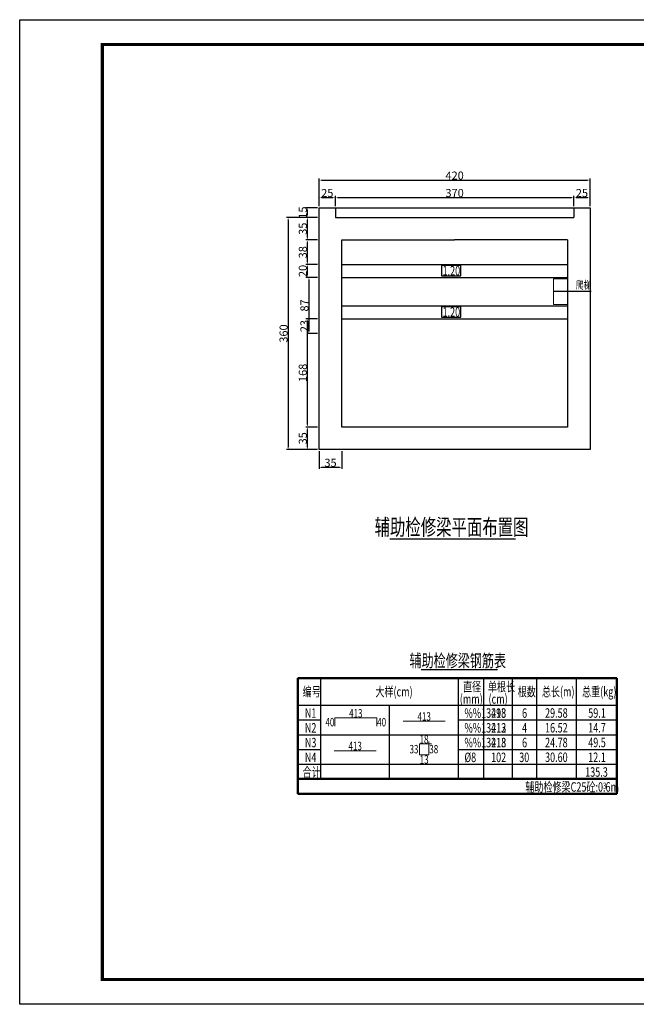
# Model space of a CAD drawing. Extents: x -24571 to 53658, y 2270 to 11398.
# Drawn here: x 1734 to 1772, y 2270 to 2331 of the extents above; entities that cross this region are included whole.
import ezdxf
from ezdxf.enums import TextEntityAlignment as Align

# ---------------------------------------------------------------- set-up
doc = ezdxf.new("R2010")
doc.units = 0
doc.header["$LTSCALE"] = 0.5
for name, color, linetype in [('0签名', 7, 'Continuous'), ('1-标注', 3, 'Continuous'), ('兴川图框', 4, 'Continuous'), ('图层1', 7, 'Continuous'), ('文字标注', 4, 'Continuous'), ('标注', 7, 'Continuous'), ('粗线', 7, 'Continuous'), ('细线', 3, 'Continuous')]:
    doc.layers.add(name, color=color, linetype=linetype)
doc.layers.add('白色粗线', color=7, linetype='Continuous', lineweight=50)
doc.styles.add('HZSL', font='tssdeng.shx', dxfattribs={"width": 0.7, "bigfont": 'hztxt_0.shx'})
doc.dimstyles.new('1-25', dxfattribs={"dimtxt": 0.5, "dimasz": 0.15, "dimexe": 0.1, "dimexo": 0.1, "dimgap": 0.03, "dimtad": 3, "dimdec": 0, "dimlfac": 25, "dimzin": 0, "dimdsep": 46, "dimlunit": 5, "dimtxsty": 'HZSL', "dimcen": 0.09, "dimadec": 0, "dimazin": 0, "dimtfac": 0.75, "dimtdec": 0, "dimtmove": 2, "dimatfit": 3, "dimfxl": 1, "dimtolj": 1, "dimtzin": 0, "dimarcsym": 0})

# ---------------------------------------------------------------- blocks, each defined once
blk = doc.blocks.new('*D282')
at = {"layer": '1-标注', "color": 0, "lineweight": -2, "ltscale": 0.5, "transparency": 16777216}
for p, q in [((1752.414, 2319.078), (1751.676, 2319.078)), ((1751.776, 2318.928), (1751.776, 2318.628)), ((1752.414, 2318.478), (1751.676, 2318.478))]:
    blk.add_line(p, q, dxfattribs=at)
at = {"layer": '1-标注', "color": 0, "ltscale": 0.5, "transparency": 16777216}
for points in [[(1751.751, 2318.928), (1751.801, 2318.928), (1751.776, 2319.078)], [(1751.751, 2318.628), (1751.801, 2318.628), (1751.776, 2318.478)]]:
    blk.add_solid(points, dxfattribs=at)
at = {"layer": 'Defpoints', "color": 0, "ltscale": 0.5, "transparency": 16777216}
for p in [(1752.514, 2319.078), (1751.776, 2318.478), (1752.514, 2318.478)]:
    blk.add_point(p, dxfattribs=at)
at = {"layer": '1-标注', "color": 0, "ltscale": 0.5, "transparency": 16777216, "insert": (1751.496, 2318.778), "char_height": 0.5, "attachment_point": 5, "rotation": 90, "style": 'HZSL'}
blk.add_mtext('\\A1;15', dxfattribs=at)
blk = doc.blocks.new('*D283')
at = {"layer": '1-标注', "color": 0, "lineweight": -2, "ltscale": 0.5, "transparency": 16777216}
for p, q in [((1752.414, 2318.478), (1751.676, 2318.478)), ((1751.776, 2318.328), (1751.776, 2317.228)), ((1752.414, 2317.078), (1751.676, 2317.078))]:
    blk.add_line(p, q, dxfattribs=at)
at = {"layer": '1-标注', "color": 0, "ltscale": 0.5, "transparency": 16777216}
for points in [[(1751.751, 2318.328), (1751.801, 2318.328), (1751.776, 2318.478)], [(1751.751, 2317.228), (1751.801, 2317.228), (1751.776, 2317.078)]]:
    blk.add_solid(points, dxfattribs=at)
at = {"layer": 'Defpoints', "color": 0, "ltscale": 0.5, "transparency": 16777216}
for p in [(1752.514, 2318.478), (1751.776, 2317.078), (1752.514, 2317.078)]:
    blk.add_point(p, dxfattribs=at)
at = {"layer": '1-标注', "color": 0, "ltscale": 0.5, "transparency": 16777216, "insert": (1751.496, 2317.778), "char_height": 0.5, "attachment_point": 5, "rotation": 90, "style": 'HZSL'}
blk.add_mtext('\\A1;35', dxfattribs=at)
blk = doc.blocks.new('*D284')
at = {"layer": '1-标注', "color": 0, "lineweight": -2, "ltscale": 0.5, "transparency": 16777216}
for p, q in [((1752.414, 2317.078), (1751.676, 2317.078)), ((1751.776, 2316.928), (1751.776, 2315.708)), ((1752.414, 2315.558), (1751.676, 2315.558))]:
    blk.add_line(p, q, dxfattribs=at)
at = {"layer": '1-标注', "color": 0, "ltscale": 0.5, "transparency": 16777216}
for points in [[(1751.751, 2316.928), (1751.801, 2316.928), (1751.776, 2317.078)], [(1751.751, 2315.708), (1751.801, 2315.708), (1751.776, 2315.558)]]:
    blk.add_solid(points, dxfattribs=at)
at = {"layer": 'Defpoints', "color": 0, "ltscale": 0.5, "transparency": 16777216}
for p in [(1752.514, 2317.078), (1751.776, 2315.558), (1752.514, 2315.558)]:
    blk.add_point(p, dxfattribs=at)
at = {"layer": '1-标注', "color": 0, "ltscale": 0.5, "transparency": 16777216, "insert": (1751.496, 2316.318), "char_height": 0.5, "attachment_point": 5, "rotation": 90, "style": 'HZSL'}
blk.add_mtext('\\A1;38', dxfattribs=at)
blk = doc.blocks.new('*D285')
at = {"layer": '1-标注', "color": 0, "lineweight": -2, "ltscale": 0.5, "transparency": 16777216}
for p, q in [((1752.414, 2315.558), (1751.676, 2315.558)), ((1751.776, 2315.408), (1751.776, 2314.908)), ((1752.414, 2314.758), (1751.676, 2314.758))]:
    blk.add_line(p, q, dxfattribs=at)
at = {"layer": '1-标注', "color": 0, "ltscale": 0.5, "transparency": 16777216}
for points in [[(1751.751, 2315.408), (1751.801, 2315.408), (1751.776, 2315.558)], [(1751.751, 2314.908), (1751.801, 2314.908), (1751.776, 2314.758)]]:
    blk.add_solid(points, dxfattribs=at)
at = {"layer": 'Defpoints', "color": 0, "ltscale": 0.5, "transparency": 16777216}
for p in [(1752.514, 2315.558), (1751.776, 2314.758), (1752.514, 2314.758)]:
    blk.add_point(p, dxfattribs=at)
at = {"layer": '1-标注', "color": 0, "ltscale": 0.5, "transparency": 16777216, "insert": (1751.496, 2315.158), "char_height": 0.5, "attachment_point": 5, "rotation": 90, "style": 'HZSL'}
blk.add_mtext('\\A1;20', dxfattribs=at)
blk = doc.blocks.new('*D286')
at = {"layer": '1-标注', "color": 0, "lineweight": -2, "ltscale": 0.5, "transparency": 16777216}
for p, q in [((1752.414, 2314.758), (1751.776, 2314.758)), ((1751.876, 2314.608), (1751.876, 2311.428)), ((1752.414, 2311.278), (1751.776, 2311.278))]:
    blk.add_line(p, q, dxfattribs=at)
at = {"layer": '1-标注', "color": 0, "ltscale": 0.5, "transparency": 16777216}
for points in [[(1751.851, 2314.608), (1751.901, 2314.608), (1751.876, 2314.758)], [(1751.851, 2311.428), (1751.901, 2311.428), (1751.876, 2311.278)]]:
    blk.add_solid(points, dxfattribs=at)
at = {"layer": 'Defpoints', "color": 0, "ltscale": 0.5, "transparency": 16777216}
for p in [(1752.514, 2314.758), (1751.876, 2311.278), (1752.514, 2311.278)]:
    blk.add_point(p, dxfattribs=at)
at = {"layer": '1-标注', "color": 0, "ltscale": 0.5, "transparency": 16777216, "insert": (1751.596, 2313.018), "char_height": 0.5, "attachment_point": 5, "rotation": 90, "style": 'HZSL'}
blk.add_mtext('\\A1;87', dxfattribs=at)
blk = doc.blocks.new('*D287')
at = {"layer": '1-标注', "color": 0, "lineweight": -2, "ltscale": 0.5, "transparency": 16777216}
for p, q in [((1752.414, 2312.198), (1751.776, 2312.198)), ((1751.876, 2311.428), (1751.876, 2312.048)), ((1752.414, 2311.278), (1751.776, 2311.278))]:
    blk.add_line(p, q, dxfattribs=at)
at = {"layer": '1-标注', "color": 0, "ltscale": 0.5, "transparency": 16777216}
for points in [[(1751.851, 2312.048), (1751.901, 2312.048), (1751.876, 2312.198)], [(1751.851, 2311.428), (1751.901, 2311.428), (1751.876, 2311.278)]]:
    blk.add_solid(points, dxfattribs=at)
at = {"layer": 'Defpoints', "color": 0, "ltscale": 0.5, "transparency": 16777216}
for p in [(1751.876, 2312.198), (1752.514, 2312.198), (1752.514, 2311.278)]:
    blk.add_point(p, dxfattribs=at)
at = {"layer": '1-标注', "color": 0, "ltscale": 0.5, "transparency": 16777216, "insert": (1751.596, 2311.738), "char_height": 0.5, "attachment_point": 5, "rotation": 90, "style": 'HZSL'}
blk.add_mtext('\\A1;23', dxfattribs=at)
blk = doc.blocks.new('*D288')
at = {"layer": '1-标注', "color": 0, "lineweight": -2, "ltscale": 0.5, "transparency": 16777216}
for p, q in [((1752.414, 2312.198), (1751.676, 2312.198)), ((1751.776, 2312.048), (1751.776, 2305.628)), ((1752.414, 2305.478), (1751.676, 2305.478))]:
    blk.add_line(p, q, dxfattribs=at)
at = {"layer": '1-标注', "color": 0, "ltscale": 0.5, "transparency": 16777216}
for points in [[(1751.751, 2312.048), (1751.801, 2312.048), (1751.776, 2312.198)], [(1751.751, 2305.628), (1751.801, 2305.628), (1751.776, 2305.478)]]:
    blk.add_solid(points, dxfattribs=at)
at = {"layer": 'Defpoints', "color": 0, "ltscale": 0.5, "transparency": 16777216}
for p in [(1752.514, 2312.198), (1751.776, 2305.478), (1752.514, 2305.478)]:
    blk.add_point(p, dxfattribs=at)
at = {"layer": '1-标注', "color": 0, "ltscale": 0.5, "transparency": 16777216, "insert": (1751.496, 2308.838), "char_height": 0.5, "attachment_point": 5, "rotation": 90, "style": 'HZSL'}
blk.add_mtext('\\A1;168', dxfattribs=at)
blk = doc.blocks.new('*D289')
at = {"layer": '1-标注', "color": 0, "lineweight": -2, "ltscale": 0.5, "transparency": 16777216}
for p, q in [((1752.414, 2305.478), (1751.676, 2305.478)), ((1751.776, 2305.328), (1751.776, 2304.228)), ((1752.414, 2304.078), (1751.676, 2304.078))]:
    blk.add_line(p, q, dxfattribs=at)
at = {"layer": '1-标注', "color": 0, "ltscale": 0.5, "transparency": 16777216}
for points in [[(1751.751, 2305.328), (1751.801, 2305.328), (1751.776, 2305.478)], [(1751.751, 2304.228), (1751.801, 2304.228), (1751.776, 2304.078)]]:
    blk.add_solid(points, dxfattribs=at)
at = {"layer": 'Defpoints', "color": 0, "ltscale": 0.5, "transparency": 16777216}
for p in [(1752.514, 2305.478), (1751.776, 2304.078), (1752.514, 2304.078)]:
    blk.add_point(p, dxfattribs=at)
at = {"layer": '1-标注', "color": 0, "ltscale": 0.5, "transparency": 16777216, "insert": (1751.496, 2304.778), "char_height": 0.5, "attachment_point": 5, "rotation": 90, "style": 'HZSL'}
blk.add_mtext('\\A1;35', dxfattribs=at)
blk = doc.blocks.new('*D290')
at = {"layer": '1-标注', "color": 0, "lineweight": -2, "ltscale": 0.5, "transparency": 16777216}
for p, q in [((1752.414, 2318.478), (1750.482, 2318.478)), ((1750.582, 2318.328), (1750.582, 2304.228)), ((1752.414, 2304.078), (1750.482, 2304.078))]:
    blk.add_line(p, q, dxfattribs=at)
at = {"layer": '1-标注', "color": 0, "ltscale": 0.5, "transparency": 16777216}
for points in [[(1750.557, 2318.328), (1750.607, 2318.328), (1750.582, 2318.478)], [(1750.557, 2304.228), (1750.607, 2304.228), (1750.582, 2304.078)]]:
    blk.add_solid(points, dxfattribs=at)
at = {"layer": 'Defpoints', "color": 0, "ltscale": 0.5, "transparency": 16777216}
for p in [(1752.514, 2318.478), (1750.582, 2304.078), (1752.514, 2304.078)]:
    blk.add_point(p, dxfattribs=at)
at = {"layer": '1-标注', "color": 0, "ltscale": 0.5, "transparency": 16777216, "insert": (1750.302, 2311.278), "char_height": 0.5, "attachment_point": 5, "rotation": 90, "style": 'HZSL'}
blk.add_mtext('\\A1;360', dxfattribs=at)
blk = doc.blocks.new('*D291')
at = {"layer": '1-标注', "color": 0, "lineweight": -2, "ltscale": 0.5, "transparency": 16777216}
for p, q in [((1752.514, 2319.178), (1752.514, 2319.812)), ((1752.664, 2319.712), (1753.364, 2319.712)), ((1753.514, 2319.178), (1753.514, 2319.812))]:
    blk.add_line(p, q, dxfattribs=at)
at = {"layer": '1-标注', "color": 0, "ltscale": 0.5, "transparency": 16777216}
for points in [[(1752.664, 2319.737), (1752.664, 2319.687), (1752.514, 2319.712)], [(1753.364, 2319.737), (1753.364, 2319.687), (1753.514, 2319.712)]]:
    blk.add_solid(points, dxfattribs=at)
at = {"layer": 'Defpoints', "color": 0, "ltscale": 0.5, "transparency": 16777216}
for p in [(1753.514, 2319.712), (1752.514, 2319.078), (1753.514, 2319.078)]:
    blk.add_point(p, dxfattribs=at)
at = {"layer": '1-标注', "color": 0, "ltscale": 0.5, "transparency": 16777216, "insert": (1753.014, 2319.992), "char_height": 0.5, "attachment_point": 5, "style": 'HZSL'}
blk.add_mtext('\\A1;25', dxfattribs=at)
blk = doc.blocks.new('*D292')
at = {"layer": '1-标注', "color": 0, "lineweight": -2, "ltscale": 0.5, "transparency": 16777216}
for p, q in [((1753.514, 2319.178), (1753.514, 2319.812)), ((1753.664, 2319.712), (1768.164, 2319.712)), ((1768.314, 2319.178), (1768.314, 2319.812))]:
    blk.add_line(p, q, dxfattribs=at)
at = {"layer": '1-标注', "color": 0, "ltscale": 0.5, "transparency": 16777216}
for points in [[(1753.664, 2319.737), (1753.664, 2319.687), (1753.514, 2319.712)], [(1768.164, 2319.737), (1768.164, 2319.687), (1768.314, 2319.712)]]:
    blk.add_solid(points, dxfattribs=at)
at = {"layer": 'Defpoints', "color": 0, "ltscale": 0.5, "transparency": 16777216}
for p in [(1768.314, 2319.712), (1753.514, 2319.078), (1768.314, 2319.078)]:
    blk.add_point(p, dxfattribs=at)
at = {"layer": '1-标注', "color": 0, "ltscale": 0.5, "transparency": 16777216, "insert": (1760.914, 2319.992), "char_height": 0.5, "attachment_point": 5, "style": 'HZSL'}
blk.add_mtext('\\A1;370', dxfattribs=at)
blk = doc.blocks.new('*D293')
at = {"layer": '1-标注', "color": 0, "lineweight": -2, "ltscale": 0.5, "transparency": 16777216}
for p, q in [((1768.314, 2319.178), (1768.314, 2319.812)), ((1768.464, 2319.712), (1769.164, 2319.712)), ((1769.314, 2319.178), (1769.314, 2319.812))]:
    blk.add_line(p, q, dxfattribs=at)
at = {"layer": '1-标注', "color": 0, "ltscale": 0.5, "transparency": 16777216}
for points in [[(1768.464, 2319.737), (1768.464, 2319.687), (1768.314, 2319.712)], [(1769.164, 2319.737), (1769.164, 2319.687), (1769.314, 2319.712)]]:
    blk.add_solid(points, dxfattribs=at)
at = {"layer": 'Defpoints', "color": 0, "ltscale": 0.5, "transparency": 16777216}
for p in [(1769.314, 2319.712), (1768.314, 2319.078), (1769.314, 2319.078)]:
    blk.add_point(p, dxfattribs=at)
at = {"layer": '1-标注', "color": 0, "ltscale": 0.5, "transparency": 16777216, "insert": (1768.814, 2319.992), "char_height": 0.5, "attachment_point": 5, "style": 'HZSL'}
blk.add_mtext('\\A1;25', dxfattribs=at)
blk = doc.blocks.new('*D294')
at = {"layer": '1-标注', "color": 0, "lineweight": -2, "ltscale": 0.5, "transparency": 16777216}
for p, q in [((1752.514, 2319.278), (1752.514, 2320.894)), ((1752.664, 2320.794), (1769.164, 2320.794)), ((1769.314, 2319.178), (1769.314, 2320.894))]:
    blk.add_line(p, q, dxfattribs=at)
at = {"layer": '1-标注', "color": 0, "ltscale": 0.5, "transparency": 16777216}
for points in [[(1752.664, 2320.819), (1752.664, 2320.769), (1752.514, 2320.794)], [(1769.164, 2320.819), (1769.164, 2320.769), (1769.314, 2320.794)]]:
    blk.add_solid(points, dxfattribs=at)
at = {"layer": 'Defpoints', "color": 0, "ltscale": 0.5, "transparency": 16777216}
for p in [(1769.314, 2320.794), (1752.514, 2319.178), (1769.314, 2319.078)]:
    blk.add_point(p, dxfattribs=at)
at = {"layer": '1-标注', "color": 0, "ltscale": 0.5, "transparency": 16777216, "insert": (1760.914, 2321.074), "char_height": 0.5, "attachment_point": 5, "style": 'HZSL'}
blk.add_mtext('\\A1;420', dxfattribs=at)
blk = doc.blocks.new('*D295')
at = {"layer": '1-标注', "color": 0, "lineweight": -2, "ltscale": 0.5, "transparency": 16777216}
for p, q in [((1752.514, 2303.978), (1752.514, 2302.88)), ((1753.914, 2303.978), (1753.914, 2302.88)), ((1752.664, 2302.98), (1753.764, 2302.98))]:
    blk.add_line(p, q, dxfattribs=at)
at = {"layer": '1-标注', "color": 0, "ltscale": 0.5, "transparency": 16777216}
for points in [[(1752.664, 2303.005), (1752.664, 2302.955), (1752.514, 2302.98)], [(1753.764, 2303.005), (1753.764, 2302.955), (1753.914, 2302.98)]]:
    blk.add_solid(points, dxfattribs=at)
at = {"layer": 'Defpoints', "color": 0, "ltscale": 0.5, "transparency": 16777216}
for p in [(1752.514, 2304.078), (1753.914, 2304.078), (1753.914, 2302.98)]:
    blk.add_point(p, dxfattribs=at)
at = {"layer": '1-标注', "color": 0, "ltscale": 0.5, "transparency": 16777216, "insert": (1753.214, 2303.26), "char_height": 0.5, "attachment_point": 5, "style": 'HZSL'}
blk.add_mtext('\\A1;35', dxfattribs=at)
blk = doc.blocks.new('A$C01723EF9')
at = {"layer": '兴川图框', "color": 0}
blk.add_lwpolyline([(31296.73, 33675.78), (31296.73, 33981.1), (31716.73, 33981.1), (31716.73, 33675.78)], close=True, dxfattribs=at)
at = {"layer": '兴川图框', "color": 0, "const_width": 1}
blk.add_lwpolyline([(31322.35, 33973.41), (31709.05, 33973.41), (31709.05, 33683.46), (31322.35, 33683.46)], close=True, dxfattribs=at)
blk = doc.blocks.new('杭州院图框')
at = {"layer": '兴川图框', "color": 0, "xscale": 0.1942089649287491, "yscale": 0.1942089649287491, "zscale": 0.1942089649287491}
blk.add_blockref('A$C01723EF9', (493202.341, 3394453.506), dxfattribs=at)

msp = doc.modelspace()

# ---------------------------------------------------------------- linework, layer by layer
at = {"layer": '图层1', "lineweight": 0}
for p, q in [((1767.05747, 2314.67822), (1767.05747, 2313.87822)), ((1767.11409, 2314.67822), (1767.05747, 2314.67822)), ((1767.91409, 2314.67822), (1767.11409, 2314.67822)), ((1767.05747, 2313.87822), (1767.05747, 2313.07822)), ((1767.11409, 2313.07822), (1767.05747, 2313.07822)), ((1767.11409, 2313.07822), (1767.91409, 2313.07822)), ((1753.48767, 2287.43459), (1756.08341, 2287.43459)), ((1753.48767, 2287.43459), (1753.48767, 2286.91637)), ((1756.08341, 2287.43459), (1756.08341, 2286.91637)), ((1757.73128, 2287.23492), (1760.32702, 2287.23492)), ((1758.73031, 2285.83639), (1758.73031, 2285.13963)), ((1758.73031, 2285.83639), (1759.47392, 2285.83639)), ((1759.32379, 2285.97787), (1759.32379, 2285.13963)), ((1753.44992, 2285.40486), (1756.04566, 2285.40486)), ((1758.73031, 2285.13963), (1759.32379, 2285.13963))]:
    msp.add_line(p, q, dxfattribs=at)
at = {"layer": '标注', "ltscale": 0.5}
for p, q in [((1752.51409, 2318.47822), (1752.51409, 2319.07822)), ((1752.51409, 2319.07822), (1769.31409, 2319.07822)), ((1752.51409, 2319.07822), (1753.51409, 2319.07822)), ((1753.51409, 2319.07822), (1753.51409, 2318.47822)), ((1768.31409, 2319.07822), (1768.31409, 2318.47822)), ((1769.31409, 2319.07822), (1769.31409, 2318.47822)), ((1752.51409, 2304.07822), (1752.51409, 2318.47822)), ((1753.51409, 2318.47822), (1768.31409, 2318.47822)), ((1769.31409, 2318.47822), (1769.31409, 2304.07822)), ((1753.91409, 2305.47822), (1753.91409, 2317.07822)), ((1753.91409, 2317.07822), (1760.91409, 2317.07822)), ((1767.91409, 2317.07822), (1760.91409, 2317.07822)), ((1767.91409, 2317.07822), (1767.91409, 2305.47822)), ((1753.91409, 2315.55822), (1767.91409, 2315.55822)), ((1753.91409, 2314.75822), (1767.91409, 2314.75822)), ((1753.91409, 2312.99822), (1767.91409, 2312.99822)), ((1753.91409, 2312.19822), (1767.91409, 2312.19822)), ((1767.91409, 2305.47822), (1753.91409, 2305.47822)), ((1769.31409, 2304.07822), (1752.51409, 2304.07822))]:
    msp.add_line(p, q, dxfattribs=at)
at = {"layer": '标注', "color": 6, "linetype": 'Continuous'}
for points in [[(1760.11069, 2314.84577), (1761.29375, 2314.84577), (1761.29375, 2315.49719), (1760.11069, 2315.49719)], [(1760.11069, 2312.28577), (1761.29375, 2312.28577), (1761.29375, 2312.93719), (1760.11069, 2312.93719)]]:
    msp.add_lwpolyline(points, close=True, dxfattribs=at)
at = {"layer": '白色粗线', "linetype": 'Continuous'}
for p, q in [((1751.19625, 2289.90881), (1770.97284, 2289.90881)), ((1751.19625, 2289.90881), (1751.19625, 2282.73794)), ((1770.97284, 2289.90881), (1770.97284, 2282.73794)), ((1751.19625, 2283.65297), (1770.97284, 2283.65297)), ((1751.19625, 2282.73794), (1770.97284, 2282.73794))]:
    msp.add_line(p, q, dxfattribs=at)
at = {"layer": '粗线'}
for p, q in [((1756.89791, 2298.55266), (1764.69246, 2298.55266)), ((1758.84806, 2290.44938), (1763.56811, 2290.44938))]:
    msp.add_line(p, q, dxfattribs=at)
at = {"layer": '细线'}
for p, q in [((1767.05747, 2313.9035), (1769.37799, 2313.9035)), ((1752.6012, 2289.90881), (1752.6012, 2283.65297)), ((1761.144, 2289.90881), (1761.144, 2283.65297)), ((1762.7148, 2289.90881), (1762.7148, 2283.65297)), ((1764.49118, 2289.90881), (1764.49118, 2283.65297)), ((1765.9847, 2289.90881), (1765.9847, 2283.65297)), ((1768.4535, 2289.90881), (1768.4535, 2283.65297)), ((1751.19625, 2288.22813), (1770.97284, 2288.22813)), ((1756.86264, 2288.22813), (1756.86264, 2283.65297)), ((1751.19625, 2287.3131), (1752.6012, 2287.3131)), ((1761.144, 2287.3131), (1770.97284, 2287.3131)), ((1751.19625, 2286.39807), (1770.97284, 2286.39807)), ((1751.19625, 2285.48303), (1752.6012, 2285.48303)), ((1761.144, 2285.48303), (1770.97284, 2285.48303)), ((1751.19625, 2284.568), (1770.97284, 2284.568))]:
    msp.add_line(p, q, dxfattribs=at)

# ---------------------------------------------------------------- block references
at = {"layer": '0签名', "xscale": 1.029817998929364, "yscale": 1.029817998929364, "zscale": 1.029817998929364}
msp.add_blockref('杭州院图框', (-512434.06106, -3500134.79254), dxfattribs=at)

# ---------------------------------------------------------------- texts
at = {"layer": '文字标注', "style": 'HZSL', "width": 0.7}
for s, height, p in [('1.20', 0.588235, (1760.71266, 2315.17212)), ('1.20', 0.588235, (1760.71266, 2312.61212)), ('辅助检修梁平面布置图', 1, (1760.72223, 2299.27109)), ('辅助检修梁钢筋表', 0.784314, (1761.11104, 2290.9882))]:
    msp.add_text(s, height=height, dxfattribs=at).set_placement(p, align=Align.MIDDLE_CENTER)
for s, height, p in [('爬梯', 0.5, (1768.43723, 2314.29212)), ('编号', 0.588235, (1751.4895, 2289.06609)), ('大样(cm)', 0.588235, (1755.99834, 2289.06609)), ('直径', 0.588235, (1761.43511, 2289.37187)), ('单根长', 0.588235, (1762.98156, 2289.37187)), ('根数', 0.588235, (1764.82888, 2289.06609)), ('总长(m)', 0.588235, (1766.32793, 2289.06609)), ('总重(kg)', 0.588235, (1768.82157, 2289.06609)), ('(mm)', 0.588235, (1761.23613, 2288.61326)), ('(cm)', 0.588235, (1763.01917, 2288.61326)), ('N1', 0.588235, (1751.61986, 2287.73791)), ('413', 0.522876, (1754.36649, 2287.72692)), ('413', 0.522876, (1758.6101, 2287.52725)), ('%%13218', 0.588235, (1761.52359, 2287.73791)), ('493', 0.588235, (1763.17748, 2287.73791)), ('6', 0.58824, (1765.0983, 2287.73791)), ('N2', 0.588235, (1751.61986, 2286.82288)), ('40', 0.522876, (1752.89907, 2287.17418)), ('40', 0.522876, (1756.11092, 2287.17418)), ('%%13212', 0.588235, (1761.52359, 2286.82288)), ('413', 0.588235, (1763.17748, 2286.82288)), ('4', 0.58824, (1765.0983, 2286.82288)), ('18', 0.522876, (1758.73787, 2286.11015)), ('N3', 0.588235, (1751.61986, 2285.90785)), ('413', 0.522876, (1754.32874, 2285.69719)), ('33', 0.522876, (1758.11515, 2285.50028)), ('38', 0.522876, (1759.34193, 2285.50028)), ('%%13218', 0.588235, (1761.52359, 2285.90785)), ('413', 0.588235, (1763.17748, 2285.90785)), ('6', 0.58824, (1765.0983, 2285.90785)), ('N4', 0.588235, (1751.61986, 2284.99282)), ('13', 0.522876, (1758.74972, 2284.85842)), ('%%c8', 0.588235, (1761.52359, 2284.99282)), ('102', 0.588235, (1763.17748, 2284.99282)), ('30', 0.588235, (1764.92172, 2284.99282)), ('合计', 0.588235, (1751.4895, 2284.07185))]:
    msp.add_text(s, height=height, dxfattribs=at).set_placement(p, align=Align.MIDDLE_LEFT)
for s, height, p in [('29.58', 0.588235, (1766.52491, 2287.44842)), ('59.1', 0.588235, (1769.20253, 2287.44842)), ('16.52', 0.588235, (1766.52491, 2286.53343)), ('14.7', 0.588235, (1769.20253, 2286.53343)), ('24.78', 0.588235, (1766.52491, 2285.61844)), ('49.5', 0.588235, (1769.20253, 2285.61844)), ('30.60', 0.588235, (1766.52491, 2284.70344)), ('12.1', 0.588235, (1769.20253, 2284.70344)), ('135.3', 0.588235, (1769.01503, 2283.78849)), ('辅助检修梁C25砼:0.6m', 0.5882353, (1765.30184, 2282.86095)), ('3', 0.39216, (1770.12554, 2283.03606))]:
    msp.add_text(s, height=height, dxfattribs=at).set_placement(p)

# ---------------------------------------------------------------- dimensions: what is measured, and where the dimension line sits
at = {"layer": '1-标注', "ltscale": 0.5}
for base, p1, p2, picture, middle in [((1769.31409, 2320.7936), (1752.51409, 2319.17822), (1769.31409, 2319.07822), '*D294', (1760.91409, 2321.0736)), ((1753.51409, 2319.71236), (1752.51409, 2319.07822), (1753.51409, 2319.07822), '*D291', (1753.01409, 2319.99236)), ((1768.31409, 2319.71236), (1753.51409, 2319.07822), (1768.31409, 2319.07822), '*D292', (1760.91409, 2319.99236)), ((1769.31409, 2319.71236), (1768.31409, 2319.07822), (1769.31409, 2319.07822), '*D293', (1768.81409, 2319.99236)), ((1753.91409, 2302.97998), (1752.51409, 2304.07822), (1753.91409, 2304.07822), '*D295', (1753.21409, 2303.25998))]:
    dim = msp.add_linear_dim(base=base, p1=p1, p2=p2, dimstyle='1-25', dxfattribs=at)
    dim.commit()
    dim.dimension.update_dxf_attribs({"geometry": picture, "text_midpoint": middle})
for base, p1, p2, picture, middle in [((1751.77587, 2318.47822), (1752.51409, 2319.07822), (1752.51409, 2318.47822), '*D282', (1751.49587, 2318.77822)), ((1750.58172, 2304.07822), (1752.51409, 2318.47822), (1752.51409, 2304.07822), '*D290', (1750.30172, 2311.27822)), ((1751.77587, 2317.07822), (1752.51409, 2318.47822), (1752.51409, 2317.07822), '*D283', (1751.49587, 2317.77822)), ((1751.77587, 2315.55822), (1752.51409, 2317.07822), (1752.51409, 2315.55822), '*D284', (1751.49587, 2316.31822)), ((1751.77587, 2314.75822), (1752.51409, 2315.55822), (1752.51409, 2314.75822), '*D285', (1751.49587, 2315.15822)), ((1751.87587, 2311.27822), (1752.51409, 2314.75822), (1752.51409, 2311.27822), '*D286', (1751.59587, 2313.01822)), ((1751.77587, 2305.47822), (1752.51409, 2312.19822), (1752.51409, 2305.47822), '*D288', (1751.49587, 2308.83822)), ((1751.87587, 2312.19822), (1752.51409, 2311.27822), (1752.51409, 2312.19822), '*D287', (1751.59587, 2311.73822)), ((1751.77587, 2304.07822), (1752.51409, 2305.47822), (1752.51409, 2304.07822), '*D289', (1751.49587, 2304.77822))]:
    dim = msp.add_linear_dim(base=base, p1=p1, p2=p2, angle=90, dimstyle='1-25', dxfattribs=at)
    dim.commit()
    dim.dimension.update_dxf_attribs({"geometry": picture, "text_midpoint": middle})

doc.saveas('drawing.dxf')
